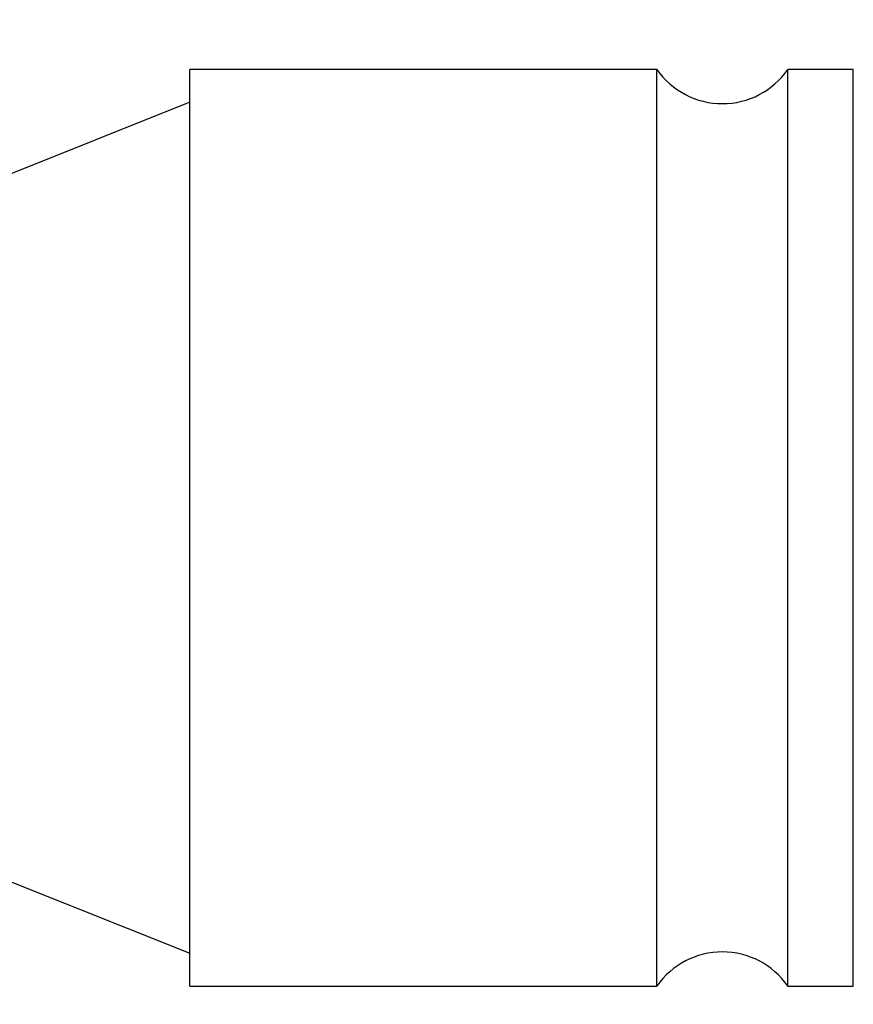
# Model space of a CAD drawing. Units: inches. Extents: x 0.4 to 16.6, y 0.2 to 10.8.
# Drawn here: x 5.8 to 6.6, y 4.8 to 5.7 of the extents above; entities that cross this region are included whole.
import ezdxf

# ---------------------------------------------------------------- set-up
doc = ezdxf.new("R2010")
doc.units = ezdxf.units.IN
doc.header["$MEASUREMENT"] = 0
doc.styles.add('SLDTEXTSTYLE0', font='TXT', dxfattribs={"width": 0.75})
doc.dimstyles.new('SLDDIMSTYLE0', dxfattribs={"dimtxt": 0.166667, "dimasz": 0.156, "dimexe": 0, "dimexo": 0.0625, "dimgap": 0.041667, "dimtad": 0, "dimtih": 1, "dimtoh": 1, "dimdec": 1, "dimlfac": 0.666667, "dimrnd": 1e-09, "dimzin": 12, "dimdsep": 46, "dimtxsty": 'SLDTEXTSTYLE0', "dimsah": 1, "dimcen": 0.09, "dimadec": 0, "dimazin": 3, "dimtfac": 1, "dimtdec": 1, "dimtofl": 0, "dimtmove": 0, "dimatfit": 3, "dimfxl": 0, "dimfrac": 2, "dimtolj": 1, "dimtzin": 12, "dimarcsym": 0})

# ---------------------------------------------------------------- blocks, each defined once
blk = doc.blocks.new('_D')
at = {"color": 7, "linetype": 'Continuous', "lineweight": 18}
for p, q in [((11.56808, 5.21175), (11.56808, 4.05819)), ((5.14764, 4.75439), (5.14764, 4.05819)), ((5.14764, 4.18319), (8.25404, 4.18319)), ((11.56808, 4.18319), (8.54944, 4.18319))]:
    blk.add_line(p, q, dxfattribs=at)
for points in [[(5.14764, 4.18319), (5.30364, 4.15719), (5.30364, 4.20919)], [(11.56808, 4.18319), (11.41208, 4.20919), (11.41208, 4.15719)]]:
    blk.add_solid(points, dxfattribs=at)
at = {"color": 7, "linetype": 'Continuous', "lineweight": 18, "insert": (8.35037, 4.26565), "char_height": 0.16667, "attachment_point": 1, "style": 'SLDTEXTSTYLE0'}
blk.add_mtext('L', dxfattribs=at)
blk = doc.blocks.new('_D_2')
at = {"color": 7, "linetype": 'Continuous', "lineweight": 18}
for p, q in [((6.30848, 6.86374), (6.25778, 6.86374)), ((6.25778, 6.86374), (6.25778, 6.59893)), ((6.55477, 6.86374), (6.60547, 6.86374)), ((6.60547, 6.86374), (6.60547, 6.59893)), ((5.05079, 5.54949), (5.05079, 6.74522)), ((7.67719, 5.61165), (7.67719, 6.74522)), ((5.05079, 6.62022), (6.11184, 6.62022)), ((7.67719, 6.62022), (6.75141, 6.62022)), ((6.25778, 6.59893), (6.30848, 6.59893)), ((6.60547, 6.59893), (6.55477, 6.59893))]:
    blk.add_line(p, q, dxfattribs=at)
for points in [[(5.05079, 6.62022), (5.20679, 6.59422), (5.20679, 6.64622)], [(7.67719, 6.62022), (7.52119, 6.64622), (7.52119, 6.59422)]]:
    blk.add_solid(points, dxfattribs=at)
at = {"color": 7, "linetype": 'Continuous', "lineweight": 18, "char_height": 0.166667, "attachment_point": 1, "style": 'SLDTEXTSTYLE0'}
for s, insert in [('44', (6.30848, 6.81377)), ('1.8', (6.27777, 6.55775))]:
    blk.add_mtext(s, dxfattribs=dict(at, insert=insert))

msp = doc.modelspace()

# ---------------------------------------------------------------- linework, layer by layer
at = {"color": 7, "linetype": 'Continuous', "lineweight": 25}
for p, q in [((6.37786, 5.64888), (5.95636, 5.64888)), ((5.95636, 4.82211), (5.95636, 5.64888)), ((6.37786, 4.82211), (6.37786, 5.64888)), ((6.55502, 5.64888), (6.49597, 5.64888)), ((6.49597, 4.82211), (6.49597, 5.64888)), ((6.55502, 4.82211), (6.55502, 5.64888)), ((5.95636, 5.61935), (5.78686, 5.55144)), ((5.78686, 4.91955), (5.95636, 4.85163)), ((5.95636, 4.82211), (6.37786, 4.82211)), ((6.49597, 4.82211), (6.55502, 4.82211))]:
    msp.add_line(p, q, dxfattribs=at)
for centre, start, end in [((6.43691, 5.69007), 214.89414, 325.10586), ((6.43691, 4.78092), 34.89406, 145.10594)]:
    msp.add_arc(centre, 0.072, start, end, dxfattribs=at)

# ---------------------------------------------------------------- dimensions: what is measured, and where the dimension line sits
at = {"color": 7, "linetype": 'Continuous', "lineweight": 18}
dim = msp.add_linear_dim(base=(7.67719, 6.62022), p1=(5.05079, 5.49949), p2=(7.67719, 5.56165), dimstyle='SLDDIMSTYLE0', dxfattribs=at)
dim.commit()
dim.dimension.update_dxf_attribs({"geometry": '_D_2', "text_midpoint": (6.43162, 6.62022), "dimtype": 160})
dim = msp.add_linear_dim(base=(11.56808, 4.18319), p1=(5.14764, 4.80439), p2=(11.56808, 5.26175), text='L', dimstyle='SLDDIMSTYLE0', dxfattribs=at)
dim.commit()
dim.dimension.update_dxf_attribs({"geometry": '_D', "text_midpoint": (8.40174, 4.18319), "dimtype": 160})

doc.saveas('drawing.dxf')
